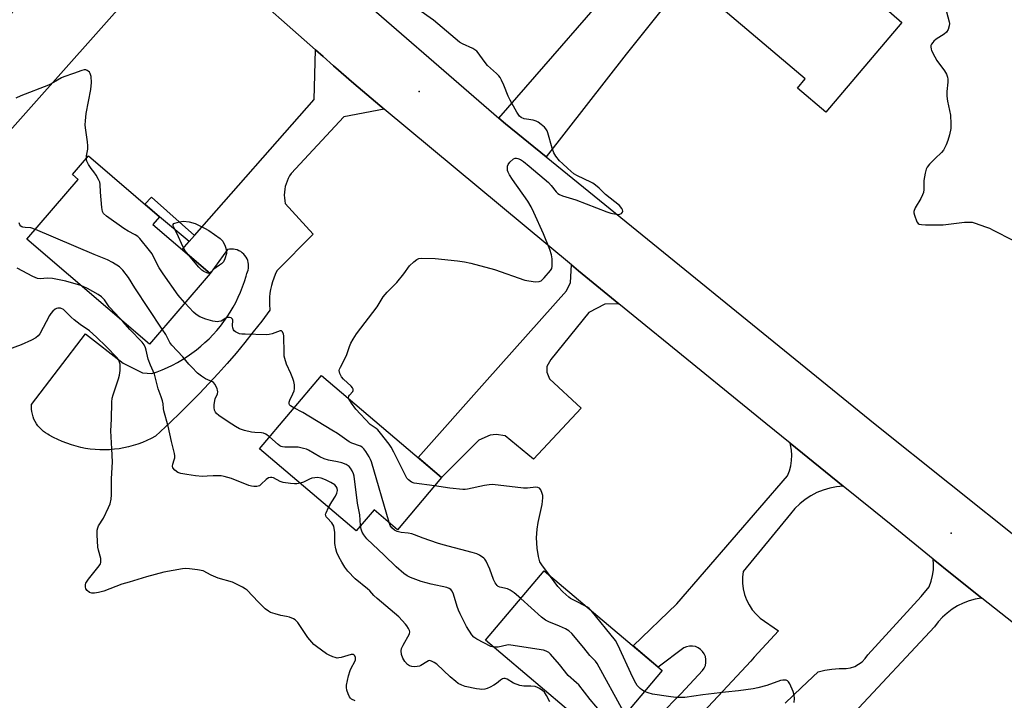
# Model space of a CAD drawing. Units: inches. Extents: x 1249772 to 1255772, y 601450 to 605451.
# Drawn here: x 1253174 to 1253530, y 604084 to 604330 of the extents above; entities that cross this region are included whole.
import ezdxf

# ---------------------------------------------------------------- set-up
doc = ezdxf.new("R2010")
doc.units = ezdxf.units.IN
doc.header["$MEASUREMENT"] = 0
for name, color, linetype in [('BLDG-Footprint', 5, 'Continuous'), ('ELEV-Spot Elevation', 7, 'Continuous'), ('TRANS-Driveway', 251, 'Continuous'), ('TRANS-Non Street Sidewalk', 7, 'Continuous'), ('TRANS-Road', 130, 'Continuous'), ('Undefined', 1, 'Continuous')]:
    doc.layers.add(name, color=color, linetype=linetype)

msp = doc.modelspace()

# ---------------------------------------------------------------- linework, layer by layer
at = {"layer": 'BLDG-Footprint'}
for points, elevation in [([(1253436.71, 604370.74), (1253479.43, 604333.89), (1253482.52, 604337.73), (1253492.75, 604328.62), (1253465.33, 604296.24), (1253455.05, 604304.94), (1253457.89, 604308.3), (1253426.7, 604334.71), (1253434.89, 604344.37), (1253422.88, 604354.54)], 763.38), ([(1253242.8, 604237.99), (1253220.88, 604212.42), (1253176.61, 604250.35), (1253195.11, 604271.95), (1253193.06, 604273.7), (1253198.88, 604280.49), (1253224.58, 604258.46), (1253222.17, 604255.66)], 759.73), ([(1253326.5, 604164.33), (1253310.51, 604145.45), (1253302.06, 604152.61), (1253295.64, 604145.03), (1253260.62, 604174.67), (1253283.03, 604201.14)], 759.23), ([(1253406.2, 604094.57), (1253384.98, 604069.46), (1253342.36, 604105.48), (1253363.59, 604130.59)], 759.78)]:
    msp.add_lwpolyline(points, close=True, dxfattribs=dict(at, elevation=elevation))
at = {"layer": 'ELEV-Spot Elevation'}
for p in [(1253318.4, 604303.74, 761.43), (1253510.55, 604144.18, 763.49)]:
    msp.add_point(p, dxfattribs=at)
at = {"layer": 'TRANS-Driveway'}
msp.add_lwpolyline([(1253165.38, 604325.34), (1253201.37, 604368.41), (1253202.77, 604370.17), (1253203.99, 604372.06), (1253205.01, 604374.06), (1253205.84, 604376.16), (1253206.02, 604376.72), (1253206.59, 604378.89), (1253206.93, 604381.12), (1253207.06, 604383.36), (1253207.02, 604384.21), (1253212.9, 604378.88), (1253225.75, 604367.53), (1253224.31, 604367.38), (1253221.94, 604366.89), (1253219.64, 604366.18), (1253218.68, 604365.81), (1253216.49, 604364.78), (1253214.42, 604363.54), (1253212.72, 604362.29), (1253207.81, 604355.39), (1253214.18, 604338.73), (1253165.4, 604284.03)], dxfattribs=at)
for points in [[(1253364.22, 604280.14), (1253349.55, 604292.05), (1253347.13, 604294.15), (1253398.37, 604353.01), (1253421.2, 604378.62), (1253434, 604367.56), (1253422.88, 604354.54), (1253393.14, 604317.18)], [(1253305.77, 604297.41), (1253291.16, 604294.54), (1253272.12, 604274.11), (1253271.56, 604273.24), (1253271.06, 604272.33), (1253270.63, 604271.39), (1253270.27, 604270.42), (1253270, 604269.42), (1253269.8, 604268.4), (1253269.68, 604267.37), (1253269.63, 604266.34), (1253269.67, 604265.3), (1253269.79, 604264.27), (1253269.98, 604263.29), (1253280.05, 604252.18), (1253266.93, 604238.97), (1253266.33, 604237.68), (1253265.8, 604236.36), (1253265.35, 604235.01), (1253264.97, 604233.64), (1253264.68, 604232.25), (1253264.46, 604230.84), (1253264.32, 604229.42), (1253264.26, 604228), (1253264.28, 604226.58), (1253264.38, 604225.16), (1253264.42, 604224.74), (1253261.47, 604220.8), (1253258.44, 604216.91), (1253255.35, 604213.07), (1253252.21, 604209.27), (1253249, 604205.53), (1253245.73, 604201.85), (1253242.4, 604198.21), (1253239.01, 604194.63), (1253235.56, 604191.11), (1253232.06, 604187.64), (1253228.5, 604184.23), (1253224.89, 604180.88), (1253223.1, 604179.26), (1253221.57, 604178.43), (1253219.99, 604177.67), (1253218.38, 604176.99), (1253216.74, 604176.38), (1253215.08, 604175.85), (1253213.39, 604175.39), (1253211.69, 604175.01), (1253209.97, 604174.71), (1253208.23, 604174.49), (1253206.49, 604174.34), (1253204.74, 604174.28), (1253202.99, 604174.3), (1253201.25, 604174.4), (1253199.51, 604174.57), (1253197.78, 604174.83), (1253196.07, 604175.17), (1253194.37, 604175.58), (1253192.69, 604176.07), (1253191.04, 604176.64), (1253189.41, 604177.28), (1253187.82, 604177.99), (1253186.26, 604178.78), (1253184.73, 604179.64), (1253184.22, 604179.95), (1253183.4, 604180.43), (1253182.63, 604180.97), (1253181.91, 604181.58), (1253181.24, 604182.24), (1253180.63, 604182.96), (1253180.08, 604183.73), (1253179.6, 604184.54), (1253179.19, 604185.39), (1253178.85, 604186.27), (1253178.59, 604187.18), (1253178.41, 604188.11), (1253178.3, 604189.04), (1253178.28, 604189.99), (1253178.31, 604190.72), (1253197.82, 604216.23), (1253211.4, 604205.56), (1253218.35, 604202.09), (1253221.72, 604201.83), (1253223.65, 604202.49), (1253225.55, 604203.23), (1253227.42, 604204.04), (1253229.26, 604204.93), (1253231.07, 604205.88), (1253232.83, 604206.91), (1253234.56, 604208.01), (1253236.24, 604209.17), (1253237.87, 604210.39), (1253239.45, 604211.68), (1253240.98, 604213.03), (1253242.46, 604214.44), (1253243.88, 604215.91), (1253245.24, 604217.43), (1253246.55, 604219), (1253247.78, 604220.63), (1253248.96, 604222.3), (1253250.07, 604224.01), (1253251.11, 604225.77), (1253252.08, 604227.56), (1253252.98, 604229.4), (1253253.81, 604231.26), (1253254.56, 604233.16), (1253255.24, 604235.09), (1253255.84, 604237.04), (1253256.09, 604237.94), (1253256.37, 604238.58), (1253256.58, 604239.24), (1253256.71, 604239.93), (1253256.76, 604240.63), (1253256.73, 604241.32), (1253256.62, 604242.01), (1253256.44, 604242.68), (1253256.17, 604243.33), (1253255.84, 604243.94), (1253255.43, 604244.51), (1253254.97, 604245.03), (1253254.45, 604245.5), (1253253.87, 604245.9), (1253253.26, 604246.23), (1253252.61, 604246.49), (1253251.94, 604246.68), (1253251.25, 604246.78), (1253250.55, 604246.81), (1253249.86, 604246.76), (1253249.17, 604246.63), (1253249.15, 604246.62), (1253242.8, 604237.99), (1253232.73, 604246.62), (1253235.29, 604249.54), (1253237.2, 604251.7), (1253280.4, 604300.79), (1253280.97, 604318.76), (1253283.64, 604316.41), (1253287.47, 604313.02), (1253294.75, 604306.59)], [(1253390.55, 604227.09), (1253385.41, 604226.95), (1253379.7, 604223.94), (1253365.91, 604206.9), (1253364.48, 604204.36), (1253364.48, 604202.3), (1253365.43, 604199.92), (1253376.85, 604189.3), (1253359.72, 604170.91), (1253349.42, 604179.31), (1253346.25, 604179.79), (1253344.03, 604179.63), (1253339.91, 604177.73), (1253326.5, 604164.33), (1253318.02, 604171.51), (1253342.92, 604199.61), (1253371.61, 604231.71), (1253373.04, 604234.72), (1253373.36, 604241.13), (1253375.93, 604238.99)]]:
    msp.add_lwpolyline(points, close=True, dxfattribs=at)
at = {"layer": 'TRANS-Non Street Sidewalk'}
msp.add_lwpolyline([(1253237.2, 604251.7), (1253235.29, 604249.54), (1253224.57, 604258.46), (1253219.24, 604263.03), (1253221.59, 604265.59)], close=True, dxfattribs=at)
at = {"layer": 'TRANS-Road'}
for points in [[(1252931.47, 604677.99), (1253046.27, 604567.19), (1253143.83, 604472.58), (1253192.53, 604429.2), (1253194.71, 604427.26), (1253200.87, 604421.76), (1253229.86, 604395.94), (1253235, 604391.48), (1253266.54, 604364.1), (1253288.46, 604345.07), (1253347.13, 604294.15), (1253349.55, 604292.05), (1253364.22, 604280.14), (1253483.2, 604183.55), (1253536.91, 604140.66)], [(1253560.05, 604090.53), (1253521.73, 604120.73), (1253510.96, 604129.22), (1253504.06, 604134.82), (1253488.88, 604147.14), (1253482.61, 604152.24), (1253471.55, 604161.21), (1253452.4, 604176.75), (1253443.67, 604183.84), (1253406.69, 604213.95), (1253402.26, 604217.56), (1253390.55, 604227.09), (1253375.93, 604238.99), (1253373.36, 604241.13), (1253305.77, 604297.41), (1253294.75, 604306.59), (1253287.47, 604313.02), (1253283.64, 604316.41), (1253280.97, 604318.76), (1253225.75, 604367.53)], [(1253405.18, 604078.32), (1253413.09, 604086.33), (1253420.75, 604094.58), (1253421.36, 604095.46), (1253421.78, 604096.44), (1253422, 604097.48), (1253422.01, 604098.54), (1253421.81, 604099.59), (1253421.4, 604100.57), (1253420.81, 604101.46), (1253420.06, 604102.21), (1253419.17, 604102.8), (1253418.18, 604103.2), (1253417.14, 604103.4), (1253416.07, 604103.39), (1253415.03, 604103.17), (1253414.05, 604102.74), (1253404.78, 604095.77), (1253395.71, 604103.44), (1253411.43, 604118.61), (1253451.49, 604164.9), (1253452.17, 604166.68), (1253452.66, 604168.53), (1253452.95, 604170.41), (1253453.03, 604172.32), (1253452.91, 604174.22), (1253452.59, 604176.1), (1253452.4, 604176.75), (1253471.55, 604161.21), (1253469.15, 604160.97), (1253466.73, 604160.49), (1253464.37, 604159.78), (1253462.09, 604158.84), (1253459.91, 604157.69), (1253457.84, 604156.34), (1253455.92, 604154.8), (1253454.16, 604153.08), (1253452.57, 604151.19), (1253435.46, 604130.32), (1253435.21, 604128.25), (1253435.21, 604126.17), (1253435.45, 604124.1), (1253435.93, 604122.07), (1253436.65, 604120.12), (1253437.59, 604118.26), (1253438.75, 604116.53), (1253440.1, 604114.94), (1253441.63, 604113.53), (1253448.25, 604108.91), (1253439.47, 604099.39), (1253438.19, 604097.99), (1253428.15, 604087.11), (1253380.24, 604036.04)], [(1253450.63, 604082.76), (1253456.49, 604088.48), (1253462.5, 604094.04), (1253464.99, 604094.67), (1253467.53, 604095.08), (1253470.1, 604095.29), (1253472.67, 604095.27), (1253474.24, 604095.55), (1253475.76, 604096.07), (1253477.18, 604096.81), (1253478.46, 604097.77), (1253479.59, 604098.91), (1253480.52, 604100.2), (1253499.78, 604121.31), (1253502.63, 604124.85), (1253503.38, 604126.82), (1253503.9, 604128.86), (1253504.18, 604130.95), (1253504.23, 604133.05), (1253504.06, 604134.82), (1253510.96, 604129.22), (1253521.73, 604120.73), (1253521.51, 604120.71), (1253519.27, 604120.3), (1253517.09, 604119.69), (1253514.97, 604118.88), (1253512.93, 604117.88), (1253510.99, 604116.7), (1253509.17, 604115.35), (1253507.48, 604113.83), (1253505.94, 604112.17), (1253504.56, 604110.37), (1253475.59, 604079.25)]]:
    msp.add_lwpolyline(points, dxfattribs=at)
at = {"layer": 'Undefined'}
for points, elevation in [([(1253292.98, 604192.72), (1253292.84, 604193.21), (1253292.91, 604193.63), (1253293.15, 604194.02), (1253294.36, 604195.33), (1253294.56, 604195.73), (1253294.54, 604196.24), (1253294.31, 604196.67), (1253293.78, 604197.3), (1253291.01, 604199.82), (1253290.26, 604200.66), (1253289.65, 604201.88), (1253289.47, 604202.9), (1253289.58, 604203.42), (1253289.91, 604204.21), (1253292.11, 604208.38), (1253293.2, 604211.61), (1253293.71, 604212.87), (1253294.51, 604214.3), (1253295.76, 604216.15), (1253303.25, 604225.93), (1253305.41, 604229.53), (1253306.05, 604230.46), (1253306.82, 604231.3), (1253310.3, 604234.72), (1253312.85, 604237.91), (1253314.92, 604240.75), (1253316.4, 604242.2), (1253317.52, 604243.1), (1253318.28, 604243.43), (1253319.11, 604243.53), (1253324.14, 604243.38), (1253332.17, 604242.56), (1253334.81, 604242.22), (1253337.03, 604241.7), (1253345.6, 604239.41), (1253356.52, 604235.56), (1253357.97, 604235.28), (1253360.35, 604235.03), (1253361.76, 604235.06), (1253362.49, 604235.39), (1253363.53, 604236.37), (1253365.88, 604239.02), (1253366.29, 604239.75), (1253366.45, 604240.58), (1253366.41, 604243.26), (1253366.24, 604244.74), (1253365.59, 604246.65), (1253363.24, 604252.27), (1253359.86, 604260.07), (1253358.86, 604262.12), (1253357.58, 604264.08), (1253352.08, 604271.89), (1253351, 604273.62), (1253350.49, 604274.65), (1253350.34, 604275.19), (1253350.27, 604276.01), (1253350.33, 604276.82), (1253350.48, 604277.33), (1253351.12, 604278.23), (1253352.41, 604279.35), (1253353.12, 604279.67), (1253353.57, 604279.68), (1253354.03, 604279.59), (1253354.96, 604279.19), (1253356.11, 604278.39), (1253358.11, 604276.78), (1253365.07, 604270.86), (1253366.07, 604269.8), (1253367.84, 604267.48), (1253368.44, 604266.9), (1253369.14, 604266.47), (1253370.22, 604266.07), (1253375.01, 604264.64), (1253386.24, 604260.29), (1253387.64, 604259.82), (1253389.59, 604259.42), (1253390.4, 604259.34), (1253390.9, 604259.38), (1253391.54, 604259.71), (1253391.83, 604260.09), (1253391.96, 604260.52), (1253391.86, 604260.97), (1253391.62, 604261.43), (1253390.71, 604262.51), (1253385.75, 604266.5), (1253383.38, 604268.76), (1253382.06, 604269.88), (1253381.14, 604270.57), (1253380.4, 604271.02), (1253375.58, 604273.29), (1253374.3, 604274), (1253372.06, 604275.9), (1253370.12, 604277.7), (1253369.14, 604278.72), (1253367.73, 604280.41), (1253367.03, 604281.58), (1253366.47, 604283.22), (1253364.88, 604288.81), (1253364.6, 604289.58), (1253364.19, 604290.28), (1253363.61, 604290.87), (1253362.51, 604291.78), (1253361.37, 604292.63), (1253360.66, 604293.06), (1253359.61, 604293.38), (1253357.1, 604293.68), (1253356.29, 604293.85), (1253355.24, 604294.31), (1253354.59, 604294.84), (1253353.62, 604296.25), (1253351.2, 604300.55), (1253350.55, 604302), (1253348.99, 604306.01), (1253348.16, 604307.81), (1253347.62, 604308.79), (1253347.12, 604309.45), (1253346.34, 604310.25), (1253343.06, 604313.11), (1253341.83, 604314.66), (1253339.74, 604317.69), (1253339.2, 604318.33), (1253338.52, 604318.84), (1253337.76, 604319.26), (1253333.98, 604320.99), (1253332.98, 604321.6), (1253323.57, 604329.49), (1253317.9, 604333.44)], 762), ([(1253508.88, 604332.51), (1253509.9, 604328.9), (1253509.96, 604328.34), (1253509.88, 604327.51), (1253509.47, 604326.13), (1253508.95, 604325.15), (1253508.13, 604324.41), (1253505.19, 604322.58), (1253504.29, 604321.89), (1253503.93, 604321.48), (1253503.5, 604320.79), (1253503.32, 604320.29), (1253503.26, 604319.81), (1253503.35, 604319.06), (1253503.52, 604318.54), (1253504.65, 604316.3), (1253505.45, 604314.98), (1253508.23, 604311.18), (1253508.93, 604309.97), (1253509.3, 604308.96), (1253509.4, 604308.16), (1253509.4, 604307.06), (1253509.05, 604303.71), (1253509.04, 604302.01), (1253509.25, 604300.3), (1253510.31, 604295.21), (1253510.5, 604292.08), (1253510.45, 604290.36), (1253509.99, 604288.06), (1253509.46, 604286.07), (1253508.77, 604284.42), (1253507.83, 604282.58), (1253507.13, 604281.68), (1253504.79, 604279.58), (1253502.77, 604277.53), (1253501.88, 604276.43), (1253501.53, 604275.66), (1253501.18, 604274.25), (1253500.73, 604271.63), (1253500.68, 604270.47), (1253500.76, 604268.33), (1253500.58, 604267.26), (1253500.28, 604266.43), (1253499.63, 604265.09), (1253497.61, 604261.69), (1253497.17, 604260.41), (1253497.15, 604259.88), (1253497.32, 604259.08), (1253498.25, 604256.7), (1253498.68, 604256.07), (1253499.08, 604255.8), (1253499.85, 604255.63), (1253501.3, 604255.58), (1253507.77, 604255.6), (1253515.41, 604256.48), (1253517.43, 604256.58), (1253518.19, 604256.48), (1253518.97, 604256.28), (1253523.39, 604254.73), (1253524.49, 604254.31), (1253525.82, 604253.67), (1253532.93, 604249.99)], 762), ([(1253198.12, 604279.61), (1253198.21, 604280.54), (1253198.62, 604282.85), (1253198.7, 604284.08), (1253198.54, 604285.56), (1253197.77, 604290.58), (1253197.71, 604291.75), (1253197.77, 604293.18), (1253198.05, 604295.77), (1253199.69, 604304.44), (1253199.92, 604306.95), (1253199.81, 604309.21), (1253199.53, 604310.23), (1253199.22, 604310.68), (1253198.82, 604311.06), (1253198.37, 604311.36), (1253197.88, 604311.53), (1253197.35, 604311.53), (1253196.52, 604311.31), (1253193.51, 604310.22), (1253189.92, 604309.03), (1253189.15, 604308.66), (1253186.22, 604306.94), (1253184.43, 604306.06), (1253174.47, 604302.14), (1253172.64, 604301.34)], 760), ([(1253233.75, 604227.43), (1253232.02, 604229.29), (1253231.3, 604230.2), (1253225.86, 604237.9), (1253224.43, 604240.06), (1253222.43, 604244.01), (1253221.84, 604245.05), (1253220.97, 604246.24), (1253217.48, 604250.62), (1253216.66, 604251.38), (1253215.77, 604252), (1253213.19, 604253.28), (1253211.69, 604254.23), (1253205.35, 604258.71), (1253204.28, 604259.66), (1253203.93, 604260.39), (1253203.69, 604261.8), (1253203.21, 604267.4), (1253203.1, 604270.18), (1253202.99, 604270.95), (1253202.55, 604271.98), (1253201.67, 604273.47), (1253200.86, 604274.66), (1253199.81, 604275.95), (1253198.9, 604277.38), (1253198.29, 604278.62), (1253198.15, 604279.13), (1253198.12, 604279.61)], 760), ([(1253179.69, 604253.94), (1253178, 604254.46), (1253175.97, 604254.57), (1253175.21, 604254.68), (1253174.76, 604254.83), (1253174.39, 604255.12), (1253174.11, 604255.53), (1253173.79, 604256.26)], 758), ([(1253234.97, 604244.7), (1253233.83, 604246.19), (1253233.04, 604247.47), (1253230.78, 604252.53), (1253229.61, 604254.87), (1253229.45, 604255.32), (1253229.46, 604255.7), (1253229.72, 604255.99), (1253230.14, 604256.2), (1253231.79, 604256.68), (1253233.21, 604256.84), (1253235.21, 604256.63), (1253237.41, 604256.04), (1253240.8, 604254.37), (1253242.33, 604253.53), (1253246.42, 604250.63), (1253247.07, 604250.06), (1253247.42, 604249.62), (1253248.28, 604247.88), (1253248.78, 604246.31), (1253248.75, 604245.19), (1253248.17, 604243.23), (1253247.62, 604242.26), (1253246.91, 604241.46), (1253246.28, 604240.94), (1253244.12, 604239.51), (1253243.06, 604238.44), (1253242.65, 604238.12)], 762), ([(1253225.55, 604217.87), (1253215.63, 604232.87), (1253213.39, 604236.52), (1253211.26, 604239.2), (1253210.06, 604240.4), (1253207.58, 604242), (1253205.77, 604242.98), (1253200.92, 604244.88), (1253179.69, 604253.94)], 758), ([(1253242.65, 604238.12), (1253242.3, 604238.03), (1253241.59, 604238.21), (1253240.59, 604238.73), (1253239.87, 604239.23), (1253238.8, 604240.29), (1253234.97, 604244.7)], 762), ([(1253196.16, 604233.6), (1253190.73, 604235.17), (1253185.82, 604236.17), (1253184.07, 604236.32), (1253181.44, 604236.08), (1253180.43, 604236.24), (1253178.81, 604236.96), (1253173.14, 604239.88)], 756), ([(1253211.29, 604220.63), (1253208.53, 604223.7), (1253206.36, 604225.93), (1253204.62, 604228.51), (1253203.61, 604229.58), (1253202.41, 604230.38), (1253198.55, 604232.52), (1253197.25, 604233.18), (1253196.16, 604233.6)], 756), ([(1253273.14, 604189.46), (1253271.87, 604190.24), (1253271.56, 604190.6), (1253271.43, 604191.02), (1253271.44, 604191.47), (1253271.66, 604192.22), (1253272.78, 604194.52), (1253273.19, 604195.55), (1253273.35, 604196.36), (1253273.29, 604197.81), (1253273.11, 604198.96), (1253272.78, 604200.05), (1253272.02, 604201.87), (1253270.41, 604205.29), (1253269.79, 604207.23), (1253269.62, 604208.1), (1253269.54, 604209.28), (1253269.48, 604215.41), (1253269.33, 604216.18), (1253268.9, 604216.98), (1253268.58, 604217.22), (1253268.12, 604217.25), (1253265.3, 604216.22), (1253264.19, 604215.98), (1253263.09, 604215.88), (1253255.49, 604216.04), (1253254.32, 604216.11), (1253253.46, 604216.25), (1253252.68, 604216.53), (1253251.97, 604216.94), (1253251.56, 604217.27), (1253251.25, 604217.66), (1253250.98, 604218.35), (1253250.87, 604219.1), (1253251.01, 604221.08), (1253250.87, 604221.48), (1253250.41, 604221.92), (1253249.79, 604222.15), (1253249.04, 604222.04), (1253248.53, 604221.83), (1253246.8, 604220.83), (1253246.04, 604220.6), (1253245.51, 604220.54), (1253244.66, 604220.6), (1253243.8, 604220.77), (1253241.25, 604221.45), (1253239.17, 604222.33), (1253237.79, 604223.17), (1253236.88, 604224.02), (1253233.75, 604227.43)], 760), ([(1253295.22, 604083.63), (1253293.94, 604084.25), (1253293.52, 604084.6), (1253293.19, 604085.06), (1253292.7, 604086.12), (1253292.23, 604087.53), (1253292.09, 604088.38), (1253292.14, 604089.23), (1253292.89, 604092.63), (1253293.43, 604094.58), (1253293.89, 604095.63), (1253295, 604097.65), (1253295.32, 604098.41), (1253295.41, 604098.89), (1253295.39, 604099.31), (1253295.16, 604099.86), (1253294.85, 604100.14), (1253294.47, 604100.32), (1253293.77, 604100.36), (1253290.19, 604099.28), (1253289.33, 604099.11), (1253288.76, 604099.09), (1253287.96, 604099.24), (1253287.18, 604099.52), (1253285.88, 604100.08), (1253284.88, 604100.61), (1253281.24, 604103.22), (1253280.35, 604103.98), (1253279.59, 604104.77), (1253278.17, 604106.49), (1253274.49, 604111.91), (1253273.58, 604112.89), (1253272.91, 604113.29), (1253271.56, 604113.81), (1253270.44, 604114.12), (1253268.36, 604114.5), (1253266.35, 604115.03), (1253264.67, 604115.57), (1253263.9, 604115.97), (1253262.75, 604116.91), (1253260.14, 604119.39), (1253256.17, 604123.59), (1253255.5, 604124.13), (1253254.53, 604124.71), (1253250.96, 604126.5), (1253245.79, 604127.98), (1253243.17, 604129.06), (1253240.27, 604130.53), (1253238.3, 604130.93), (1253235.4, 604131.28), (1253233.96, 604131.38), (1253232.81, 604131.27), (1253226.09, 604130.13), (1253219.8, 604128.47), (1253213.57, 604126.5), (1253210.89, 604125.75), (1253204.38, 604123.27), (1253202.46, 604122.72), (1253201.09, 604122.48), (1253200.03, 604122.48), (1253199.25, 604122.77), (1253198.35, 604123.42), (1253197.94, 604124.09), (1253197.75, 604124.84), (1253197.77, 604125.6), (1253197.96, 604126.11), (1253198.91, 604127.55), (1253202.72, 604132.41), (1253203.16, 604133.13), (1253203.35, 604133.63), (1253203.4, 604134.17), (1253203.3, 604135), (1253202.5, 604138.01), (1253202.31, 604139.15), (1253202.02, 604143.54), (1253202.05, 604145.28), (1253202.25, 604146.08), (1253202.55, 604146.86), (1253204.25, 604149.56), (1253206.14, 604153.45), (1253206.66, 604154.79), (1253207.05, 604156.51), (1253207.16, 604158.07), (1253207.15, 604163.77), (1253207.52, 604169.95), (1253207.32, 604174.7), (1253206.92, 604181.11), (1253207.16, 604185.34), (1253207.34, 604191.56), (1253207.48, 604193), (1253207.74, 604194.13), (1253209.72, 604199.96), (1253210.11, 604201.31), (1253210.29, 604202.93), (1253210.28, 604205.24), (1253210.01, 604206.32), (1253209.76, 604206.82), (1253209.23, 604207.52), (1253205.29, 604211.6), (1253201.82, 604214.99), (1253199.22, 604217.3), (1253195.88, 604219.6), (1253193.65, 604221.3), (1253192.58, 604222.26), (1253190.48, 604224.36), (1253189.8, 604224.93), (1253188.8, 604225.44), (1253188.29, 604225.52), (1253187.78, 604225.48), (1253187.29, 604225.34), (1253186.83, 604225.1), (1253186, 604224.39), (1253185.29, 604223.55), (1253184.81, 604222.79), (1253181.34, 604216.2), (1253180.71, 604215.42), (1253179.82, 604214.75), (1253178.31, 604213.92), (1253174.52, 604212.24), (1253169.03, 604210.16)], 754), ([(1253275.31, 604162.24), (1253274.18, 604162.03), (1253273.33, 604162), (1253271.88, 604162.14), (1253269.27, 604162.53), (1253268.18, 604162.85), (1253265.7, 604164.15), (1253265.19, 604164.31), (1253264.68, 604164.33), (1253263.96, 604164.12), (1253263.04, 604163.59), (1253261.28, 604161.84), (1253260.65, 604161.34), (1253259.73, 604161.01), (1253258.65, 604161), (1253257.83, 604161.14), (1253256.79, 604161.45), (1253250.56, 604163.94), (1253247.88, 604164.68), (1253246.78, 604164.84), (1253245.08, 604164.93), (1253243.94, 604164.92), (1253241.78, 604164.72), (1253240.11, 604164.66), (1253237.55, 604164.86), (1253234.44, 604165.33), (1253232.23, 604165.76), (1253231.2, 604166.16), (1253230.1, 604166.99), (1253229.41, 604167.76), (1253229.2, 604168.42), (1253229.35, 604169.17), (1253229.88, 604170.66), (1253230.06, 604171.38), (1253230.09, 604172.18), (1253230, 604172.99), (1253228.86, 604177.31), (1253227.65, 604182.87), (1253226.09, 604188.33), (1253225.94, 604189.17), (1253225.82, 604190.91), (1253225.61, 604191.97), (1253225.16, 604193.45), (1253224.11, 604196.32), (1253222.76, 604201.58), (1253221.24, 604204.92), (1253220.47, 604207.02), (1253220.17, 604208.09), (1253219.76, 604210.32), (1253219.53, 604211.09), (1253218.97, 604212.27), (1253218.3, 604213.17), (1253213.84, 604217.8), (1253211.29, 604220.63)], 756), ([(1253264.25, 604178.95), (1253263.02, 604179.91), (1253262.11, 604180.3), (1253261.34, 604180.43), (1253258.95, 604180.52), (1253257.8, 604180.67), (1253255.31, 604181.29), (1253253.46, 604181.9), (1253252.03, 604182.67), (1253249.33, 604184.44), (1253245.96, 604186.71), (1253245.09, 604187.44), (1253244.76, 604187.87), (1253244.46, 604188.6), (1253244.32, 604189.63), (1253244.34, 604190.7), (1253244.67, 604192.66), (1253245.44, 604194.52), (1253245.61, 604195.28), (1253245.55, 604195.81), (1253245.39, 604196.35), (1253244.62, 604197.9), (1253244.09, 604198.56), (1253243.7, 604198.85), (1253241.15, 604199.95), (1253239.68, 604200.92), (1253238.31, 604202.03), (1253236.2, 604204.12), (1253235.19, 604205.21), (1253232.99, 604207.84), (1253228.95, 604212.11), (1253228.32, 604213.08), (1253226.79, 604215.94), (1253225.55, 604217.87)], 758), ([(1253323.91, 604161.27), (1253316.62, 604162.23), (1253315.57, 604162.6), (1253314.5, 604163.41), (1253313.97, 604164.04), (1253313.53, 604164.78), (1253309.25, 604173.49), (1253308.29, 604175.21), (1253307.53, 604176.37), (1253304.42, 604180.35), (1253303.46, 604181.47), (1253302.86, 604182), (1253301.35, 604182.91), (1253300.68, 604183.45), (1253295.46, 604189.01), (1253293.92, 604191.1), (1253292.98, 604192.72)], 762), ([(1253307.48, 604148.02), (1253301.16, 604169.97), (1253300.83, 604170.78), (1253300.28, 604171.78), (1253299.07, 604173.74), (1253298.41, 604174.67), (1253297.82, 604175.24), (1253297.13, 604175.66), (1253294.07, 604176.73), (1253293.06, 604177.22), (1253288.83, 604180.15), (1253286.81, 604181.42), (1253276.34, 604187.77), (1253273.14, 604189.46)], 760), ([(1253297.23, 604146.91), (1253296.9, 604150.86), (1253296.06, 604155.02), (1253294.83, 604164.76), (1253294.6, 604165.61), (1253294.15, 604166.66), (1253293.58, 604167.64), (1253293.06, 604168.23), (1253292.04, 604168.97), (1253290.46, 604169.57), (1253288.81, 604170.01), (1253285.58, 604170.55), (1253284, 604171.04), (1253282.48, 604171.75), (1253278.4, 604174.13), (1253277.62, 604174.48), (1253276.57, 604174.82), (1253274.67, 604175.2), (1253269.88, 604175.25), (1253269.01, 604175.33), (1253268.52, 604175.46), (1253268.07, 604175.68), (1253267.36, 604176.17), (1253264.25, 604178.95)], 758), ([(1253285.62, 604153.51), (1253286.78, 604155.49), (1253288.19, 604157.61), (1253288.66, 604158.61), (1253288.82, 604159.65), (1253288.73, 604160.41), (1253288.4, 604161.05), (1253287.84, 604161.61), (1253286.47, 604162.55), (1253284.58, 604163.43), (1253282.92, 604164.06), (1253281.65, 604164.26), (1253280.62, 604164.23), (1253279.62, 604164.03), (1253278.69, 604163.65), (1253276.63, 604162.65), (1253275.31, 604162.24)], 756), ([(1253365.44, 604129.03), (1253362.64, 604132.79), (1253362, 604133.89), (1253361.51, 604135.71), (1253361.07, 604138.72), (1253360.82, 604142.47), (1253361.03, 604145.68), (1253361.42, 604147.99), (1253362.77, 604154.57), (1253363.07, 604156.9), (1253363.03, 604157.77), (1253362.83, 604158.57), (1253362.28, 604159.82), (1253361.84, 604160.42), (1253361.24, 604160.72), (1253360.52, 604160.78), (1253357.56, 604160.41), (1253356.1, 604160.43), (1253344.87, 604161.73), (1253343.69, 604161.65), (1253341.92, 604161.4), (1253335.86, 604160.13), (1253335, 604160), (1253334.12, 604159.97), (1253329.43, 604160.46), (1253323.91, 604161.27)], 762), ([(1253365.58, 604083.28), (1253364.43, 604085.52), (1253363.61, 604086.7), (1253363, 604087.27), (1253361.85, 604088.08), (1253361.12, 604088.49), (1253360.34, 604088.77), (1253358.68, 604088.96), (1253356.19, 604088.93), (1253354.73, 604089.2), (1253352.47, 604089.95), (1253350.16, 604091.4), (1253349.43, 604091.63), (1253348.94, 604091.65), (1253348.46, 604091.51), (1253347.76, 604091.12), (1253346.33, 604089.9), (1253345.35, 604089.23), (1253344.04, 604088.52), (1253342.96, 604088.05), (1253342.13, 604087.85), (1253341.01, 604087.76), (1253340.17, 604087.8), (1253339.04, 604087.97), (1253335.04, 604088.82), (1253333.73, 604089.31), (1253332.51, 604089.94), (1253331.57, 604090.61), (1253329.58, 604092.33), (1253324.75, 604096.83), (1253323.84, 604097.49), (1253322.88, 604097.99), (1253322.16, 604098.14), (1253321.74, 604098.05), (1253321.1, 604097.74), (1253318.99, 604096.4), (1253318.48, 604096.2), (1253317.65, 604096.04), (1253316.52, 604095.95), (1253315.69, 604096.03), (1253314.9, 604096.31), (1253314.19, 604096.75), (1253313.2, 604097.83), (1253312.43, 604099.07), (1253312.02, 604100.39), (1253311.85, 604101.73), (1253311.99, 604102.51), (1253312.53, 604103.78), (1253314.83, 604107.77), (1253314.94, 604108.52), (1253314.83, 604109), (1253314.52, 604109.72), (1253313.96, 604110.67), (1253313.45, 604111.35), (1253311.01, 604114), (1253303.25, 604120.55), (1253302.03, 604121.71), (1253300.54, 604123.33), (1253299.75, 604124.08), (1253295.19, 604127.66), (1253292.62, 604130.48), (1253291.55, 604131.9), (1253290.44, 604133.67), (1253289.36, 604135.67), (1253288.66, 604137.19), (1253288.24, 604138.52), (1253287.87, 604140.42), (1253287.85, 604144.61), (1253287.71, 604145.92), (1253287.5, 604146.72), (1253286.87, 604147.95), (1253285.1, 604149.74), (1253284.78, 604150.14), (1253284.59, 604150.57), (1253284.58, 604151.04), (1253284.71, 604151.54), (1253285.62, 604153.51)], 756), ([(1253345.3, 604102.99), (1253344.21, 604103.27), (1253339.18, 604105.86), (1253338.12, 604106.62), (1253337.38, 604107.49), (1253335.48, 604110.44), (1253333.16, 604115.04), (1253332.61, 604116.32), (1253332.14, 604117.67), (1253330.8, 604122.18), (1253330.29, 604123.22), (1253329.78, 604123.83), (1253329.19, 604124.23), (1253328.39, 604124.52), (1253322.69, 604125.78), (1253319.08, 604126.74), (1253315.24, 604128.17), (1253313.98, 604128.83), (1253312.79, 604129.59), (1253310.03, 604132.02), (1253305.77, 604136.28), (1253299.4, 604142.18), (1253298.32, 604143.59), (1253297.73, 604144.6), (1253297.38, 604145.69), (1253297.23, 604146.91)], 758), ([(1253355.09, 604120.54), (1253352.66, 604122.67), (1253351.28, 604123.63), (1253350.27, 604124.08), (1253347.53, 604124.67), (1253346.91, 604124.97), (1253346.52, 604125.32), (1253345.88, 604126.2), (1253345.22, 604127.43), (1253343.96, 604131.14), (1253342.59, 604134.06), (1253342.1, 604134.77), (1253341.72, 604135.14), (1253340.15, 604136.24), (1253339.16, 604136.73), (1253337.53, 604137.26), (1253326.99, 604140.03), (1253325.03, 604140.62), (1253319.77, 604142.35), (1253316.7, 604143.6), (1253315.69, 604143.93), (1253314.4, 604144.22), (1253311.85, 604144.46), (1253310.43, 604144.82), (1253309.44, 604145.29), (1253308.44, 604146.11), (1253307.89, 604146.98), (1253307.48, 604148.02)], 760), ([(1253379.17, 604117.42), (1253374.01, 604120.05), (1253373.07, 604120.58), (1253372.4, 604121.08), (1253370.3, 604123.04), (1253368.49, 604124.88), (1253365.44, 604129.03)], 762), ([(1253392.88, 604078.81), (1253392.25, 604079.72), (1253382.74, 604097.05), (1253382.06, 604097.94), (1253380, 604100.05), (1253377.89, 604102.73), (1253373.55, 604107.91), (1253372.46, 604108.92), (1253371.2, 604109.66), (1253369.06, 604110.64), (1253365.27, 604112.1), (1253363.99, 604112.76), (1253362.63, 604113.86), (1253355.09, 604120.54)], 760), ([(1253380.54, 604116.26), (1253379.83, 604116.96), (1253379.17, 604117.42)], 762), ([(1253399.84, 604087.04), (1253398.86, 604087.59), (1253398.18, 604088.11), (1253397.2, 604089.16), (1253396.61, 604090.05), (1253395.61, 604092.05), (1253390.16, 604103.9), (1253389.32, 604105.45), (1253380.54, 604116.26)], 762), ([(1253387.71, 604072.69), (1253387.31, 604073.19), (1253386.9, 604073.88), (1253385.97, 604076.39), (1253385.51, 604077.4), (1253384.98, 604078.33), (1253384.31, 604079.25), (1253380.16, 604084.15), (1253376.05, 604089.35), (1253375.25, 604090.15), (1253372.21, 604092.78), (1253369.14, 604096.8), (1253365.78, 604100.5), (1253365.17, 604101.06), (1253364.32, 604101.56), (1253363.24, 604101.88), (1253351.51, 604103.77), (1253350.64, 604103.81), (1253350.07, 604103.74), (1253346.9, 604102.98), (1253345.3, 604102.99)], 758), ([(1253453.83, 604082.98), (1253453.95, 604084.43), (1253453.88, 604085.68), (1253453.47, 604087.05), (1253452.26, 604089.81), (1253451.83, 604090.52), (1253451.46, 604090.87), (1253451.03, 604091.05), (1253450.54, 604091.12), (1253449.76, 604091.12), (1253448.96, 604091.01), (1253444.06, 604089.22), (1253440.77, 604088.34), (1253439.08, 604087.99), (1253433.76, 604087.27), (1253429.06, 604086.79), (1253420.91, 604085.78), (1253414.35, 604084.83), (1253411.08, 604084.83), (1253408.49, 604085.14), (1253402.71, 604086.09), (1253401.16, 604086.49), (1253399.84, 604087.04)], 762)]:
    msp.add_lwpolyline(points, dxfattribs=dict(at, elevation=elevation))

doc.saveas('drawing.dxf')
